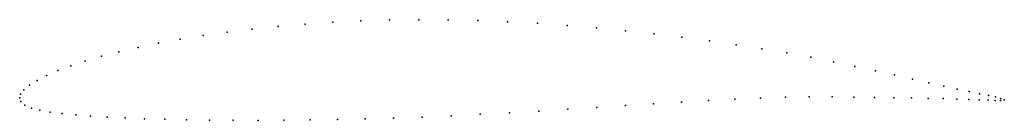
# Model space of a CAD drawing. Units: metres. Extents: x 0 to 1, y -0.02 to 0.08.
import ezdxf

# ---------------------------------------------------------------- set-up
doc = ezdxf.new("R2010")
doc.units = ezdxf.units.M

msp = doc.modelspace()

# ---------------------------------------------------------------- linework, layer by layer
for p in [(0.2363, 0.0702), (0.2627, 0.0729), (0.29, 0.0753), (0.318, 0.0771), (0.3467, 0.0785), (0.3759, 0.0794), (0.4055, 0.0797), (0.4354, 0.0795), (0.4656, 0.0788), (0.4958, 0.0776), (0.526, 0.076), (0.5561, 0.0739), (0.5859, 0.0714), (0.1864, 0.0636), (0.2108, 0.0671), (0.6154, 0.0685), (0.6445, 0.0653), (0.6729, 0.0619), (0.1203, 0.0515), (0.1411, 0.0558), (0.1631, 0.0599), (0.7008, 0.0581), (0.7278, 0.0542), (0.7541, 0.0501), (0.083, 0.0424), (0.1009, 0.047), (0.7794, 0.0459), (0.8037, 0.0415), (0.0518, 0.0327), (0.0666, 0.0376), (0.8268, 0.0368), (0.8487, 0.0321), (0.0272, 0.0228), (0.0386, 0.0278), (0.8695, 0.0276), (0.8889, 0.0234), (0.0099, 0.013), (0.0176, 0.0179), (0.907, 0.0193), (0.9236, 0.0155), (0.9388, 0.0121), (0, 0), (0, 0), (0.0009, 0.0038), (0.0043, 0.0083), (0.778, 0.0007), (0.8023, 0.0011), (0.8255, 0.0011), (0.8476, 0.0009), (0.8684, 0.0005), (0.888, 0.0003), (0.9526, 0.0091), (0.9647, 0.0065), (0.9753, 0.0043), (0.9842, 0.0025), (0.9914, 0.001), (0.0013, -0.0036), (0.0052, -0.0074), (0.5864, -0.0096), (0.6154, -0.0078), (0.6441, -0.006), (0.6723, -0.0043), (0.6999, -0.0027), (0.7267, -0.0013), (0.7528, -0.0002), (0.9062, 0), (0.923, -0.0004), (0.9383, -0.0007), (0.9521, -0.0011), (0.9644, -0.0015), (0.975, -0.002), (0.9839, -0.0024), (0.9912, -0.0026), (0.9967, -0.0026), (0.9969, -0.0004), (1.0004, -0.0019), (1.0004, -0.0019), (0.0119, -0.0103), (0.0205, -0.0125), (0.031, -0.0143), (0.0431, -0.0158), (0.0569, -0.0172), (0.0721, -0.0184), (0.0889, -0.0194), (0.409, -0.0194), (0.4384, -0.0181), (0.468, -0.0166), (0.4977, -0.015), (0.5274, -0.0133), (0.557, -0.0115), (0.1071, -0.0203), (0.1267, -0.0211), (0.1475, -0.0217), (0.1696, -0.0222), (0.1928, -0.0225), (0.217, -0.0227), (0.2423, -0.0228), (0.2684, -0.0227), (0.2953, -0.0224), (0.3229, -0.022), (0.3511, -0.0213), (0.3798, -0.0204)]:
    msp.add_point(p)

doc.saveas('drawing.dxf')
